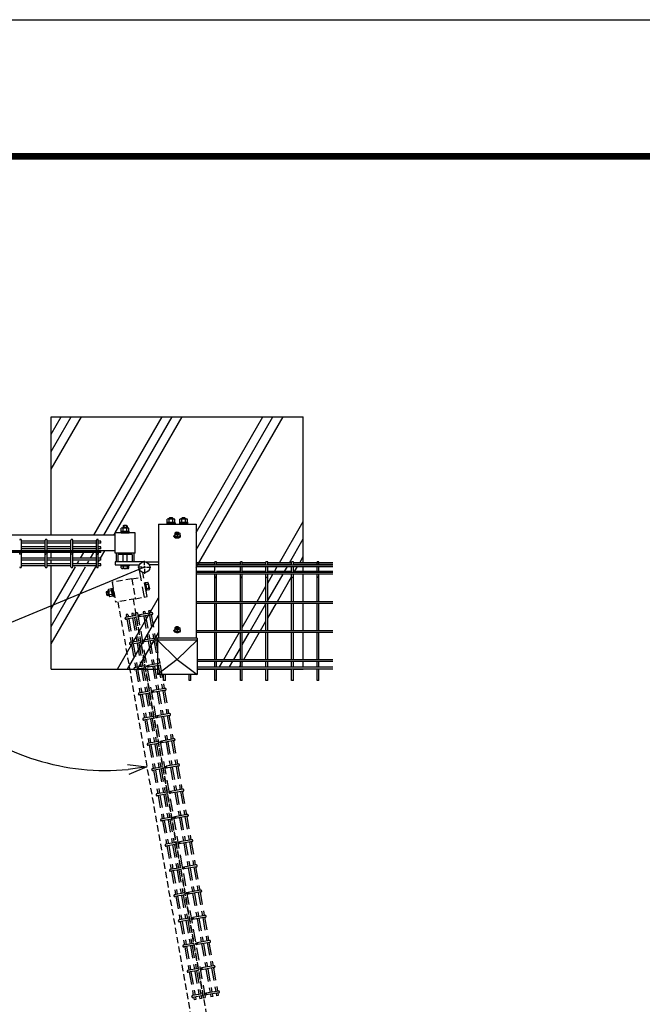
# Model space of a CAD drawing. Extents: x -26827 to -14227, y -106440 to -97530.
# Drawn here: x -18174 to -16939, y -99482 to -97530 of the extents above; entities that cross this region are included whole.
import ezdxf

# ---------------------------------------------------------------- set-up
doc = ezdxf.new("R2010")
doc.units = 0
doc.header["$LTSCALE"] = 50
doc.header["$PDMODE"] = 35
doc.linetypes.add('DASHED', pattern=[0.75, 0.5, -0.25])
doc.layers.get('0').update_dxf_attribs({"linetype": 'CONTINUOUS'})
doc.layers.get('DEFPOINTS').update_dxf_attribs({"linetype": 'CONTINUOUS'})
for name, color, linetype in [('EXTCNT-L', 7, 'CONTINUOUS'), ('LAYER03', 7, 'CONTINUOUS'), ('LAYER04', 7, 'CONTINUOUS'), ('LAYER05', 3, 'CONTINUOUS'), ('WAKU', 7, 'CONTINUOUS'), ('丁番', 3, 'CONTINUOUS'), ('六角ボルト', 2, 'CONTINUOUS')]:
    doc.layers.add(name, color=color, linetype=linetype)
doc.styles.add('Romans', font='romans.shx', dxfattribs={"width": 0.85, "bigfont": 'extfont.shx'})
doc.dimstyles.new('ISO15', dxfattribs={"dimscale": 15, "dimtxt": 3, "dimasz": 2.5, "dimexe": 1, "dimexo": 1.5, "dimgap": 1, "dimtad": 1, "dimdec": 1, "dimdsep": 46, "dimtxsty": 'Romans', "dimblk": 'OPEN30', "dimcen": 0, "dimclrd": 2, "dimclre": 1, "dimclrt": 3, "dimadec": 0, "dimazin": 2, "dimtfac": 1, "dimtdec": 1, "dimtix": 1, "dimtmove": 2, "dimatfit": 3, "dimldrblk": 'OPEN30', "dimfxl": 1, "dimarcsym": 0})

# ---------------------------------------------------------------- blocks, each defined once
blk = doc.blocks.new('_Open30')
at = {"color": 0, "linetype": 'ByBlock', "lineweight": -2}
for p, q in [((-1, 0.268), (0, 0)), ((0, 0), (-1, -0.268)), ((0, 0), (-1, 0))]:
    blk.add_line(p, q, dxfattribs=at)
blk = doc.blocks.new('*D103')
at = {"color": 2, "lineweight": -2, "ltscale": 0.5, "transparency": 16777216}
blk.add_arc((-18002.9, -98551.6), 466.7, 184.6051, 275.3949, dxfattribs=at)
at = {"layer": 'DEFPOINTS', "color": 0, "ltscale": 0.5, "transparency": 16777216}
for p in [(-18816.6, -98551.6), (-17985.1, -98551.6), (-17979.6, -98683.8), (-18392.8, -98808.1), (-17835.2, -99502.7)]:
    blk.add_point(p, dxfattribs=at)
at = {"color": 2, "lineweight": -2, "ltscale": 0.5, "transparency": 16777216, "xscale": 37.5, "yscale": 37.5, "zscale": 37.5}
for p, rotation in [((-18469.6, -98551.6), 92.30254540235754), ((-17921.9, -99011.2), 7.697454597643593)]:
    blk.add_blockref('_Open30', p, dxfattribs=dict(at, rotation=rotation))
at = {"color": 3, "ltscale": 0.5, "transparency": 16777216, "insert": (-18278.8, -98880.4), "char_height": 45, "attachment_point": 5, "rotation": 320, "style": 'Romans'}
blk.add_mtext('100°', dxfattribs=at)

msp = doc.modelspace()

# ---------------------------------------------------------------- linework, layer by layer
at = {"ltscale": 0.5}
for p, q in [((-18111.57, -98551.64), (-18111.57, -98317.14)), ((-18111.57, -98317.14), (-17611.57, -98317.14)), ((-18111.57, -98420.72), (-18051.77, -98317.14)), ((-18111.57, -98386.07), (-18071.77, -98317.14)), ((-18111.57, -98351.43), (-18091.77, -98317.14)), ((-18027.16, -98551.64), (-17891.77, -98317.14)), ((-18007.16, -98551.64), (-17871.77, -98317.14)), ((-17984.56, -98547.14), (-17851.77, -98317.14)), ((-17824.07, -98615.57), (-17651.77, -98317.14)), ((-17824.07, -98580.93), (-17671.77, -98317.14)), ((-17824.07, -98546.29), (-17691.77, -98317.14)), ((-17611.57, -98606.34), (-17611.57, -98317.14)), ((-17899.07, -98529.64), (-17824.07, -98529.64)), ((-17658.74, -98606.34), (-17611.57, -98524.64)), ((-17985.07, -98551.64), (-18816.57, -98551.64)), ((-17987.16, -98551.64), (-17985.07, -98548.02)), ((-17985.07, -98587.14), (-17985.07, -98547.14)), ((-17945.07, -98547.14), (-17985.07, -98547.14)), ((-17945.07, -98587.14), (-17945.07, -98547.14)), ((-17868.07, -98554.01), (-17868.07, -98553.31)), ((-17864.17, -98546.73), (-17866.54, -98547.66)), ((-17866.54, -98547.66), (-17866.54, -98553.65)), ((-17861.57, -98552), (-17866.54, -98550.06)), ((-17861.57, -98555.59), (-17866.54, -98553.65)), ((-17864.17, -98548.81), (-17864.17, -98546.39)), ((-17861.57, -98552), (-17856.6, -98550.06)), ((-17861.57, -98552), (-17861.57, -98555.59)), ((-17861.57, -98555.59), (-17856.6, -98553.65)), ((-17858.97, -98548.81), (-17858.97, -98546.39)), ((-17858.97, -98546.73), (-17856.6, -98547.66)), ((-17856.6, -98547.66), (-17856.6, -98553.65)), ((-17855.07, -98554.01), (-17855.07, -98553.31)), ((-17855.07, -98554.01), (-17855.07, -98553.31)), ((-17638.74, -98606.34), (-17611.57, -98559.28)), ((-17985.07, -98582.64), (-18816.57, -98582.64)), ((-17985.07, -98582.64), (-18816.57, -98582.64)), ((-18111.57, -98597.54), (-18111.57, -98586.24)), ((-18053.66, -98597.54), (-18047.13, -98586.24)), ((-18033.66, -98597.54), (-18027.13, -98586.24)), ((-18013.66, -98597.54), (-18005.05, -98582.64)), ((-17945.07, -98587.14), (-17985.07, -98587.14)), ((-17618.74, -98606.34), (-17611.57, -98593.92)), ((-17926.87, -98615.44), (-18780.18, -98968.22)), ((-18111.57, -98608.84), (-18111.57, -98601.14)), ((-18111.57, -98817.14), (-18111.57, -98612.44)), ((-18111.57, -98767.13), (-18023.36, -98614.34)), ((-18111.57, -98732.48), (-18043.36, -98614.34)), ((-18111.57, -98697.84), (-18063.36, -98614.34)), ((-18060.18, -98608.84), (-18056.83, -98603.04)), ((-18040.18, -98608.84), (-18036.83, -98603.04)), ((-18018.25, -98605.5), (-18015.73, -98601.14)), ((-17899.07, -98604.64), (-17899.07, -98755.97)), ((-17824.07, -98604.64), (-17824.07, -98755.97)), ((-17668.76, -98623.69), (-17663.17, -98614.02)), ((-17661.1, -98610.42), (-17660.81, -98609.94)), ((-17648.76, -98623.69), (-17643.17, -98614.02)), ((-17641.1, -98610.42), (-17640.81, -98609.94)), ((-17628.76, -98623.69), (-17623.17, -98614.02)), ((-17621.1, -98610.42), (-17620.81, -98609.94)), ((-17611.57, -98610.42), (-17611.57, -98609.94)), ((-17611.57, -98623.69), (-17611.57, -98614.02)), ((-17682.08, -98681.4), (-17651.83, -98629.02)), ((-17682.08, -98646.76), (-17671.83, -98629.02)), ((-17662.95, -98682.92), (-17634.91, -98634.34)), ((-17611.57, -98682.92), (-17611.57, -98629.02)), ((-17702.95, -98682.92), (-17685.68, -98653)), ((-17980.44, -98817.14), (-17899.07, -98676.19)), ((-17732.84, -98734.7), (-17705.03, -98686.52)), ((-17716.15, -98740.42), (-17685.68, -98687.64)), ((-17682.08, -98716.04), (-17665.03, -98686.52)), ((-17611.57, -98740.42), (-17611.57, -98686.52)), ((-17960.44, -98817.14), (-17899.07, -98710.83)), ((-17864.17, -98734.21), (-17866.54, -98735.14)), ((-17866.54, -98735.14), (-17866.54, -98741.12)), ((-17864.17, -98736.29), (-17864.17, -98733.87)), ((-17858.97, -98736.29), (-17858.97, -98733.87)), ((-17858.97, -98734.21), (-17856.6, -98735.14)), ((-17856.6, -98735.14), (-17856.6, -98741.12)), ((-17696.15, -98740.42), (-17685.68, -98722.28)), ((-17940.44, -98817.14), (-17899.07, -98745.48)), ((-17868.07, -98741.48), (-17868.07, -98740.79)), ((-17861.57, -98739.48), (-17866.54, -98737.54)), ((-17861.57, -98743.07), (-17866.54, -98741.12)), ((-17861.57, -98739.48), (-17856.6, -98737.54)), ((-17861.57, -98739.48), (-17861.57, -98743.07)), ((-17861.57, -98743.07), (-17856.6, -98741.12)), ((-17855.07, -98741.48), (-17855.07, -98740.79)), ((-17855.07, -98741.48), (-17855.07, -98740.79)), ((-17769.35, -98797.92), (-17738.23, -98744.02)), ((-17732.84, -98769.34), (-17718.23, -98744.02)), ((-17729.35, -98797.92), (-17698.23, -98744.02)), ((-17611.57, -98797.92), (-17611.57, -98744.02)), ((-17822.27, -98755.97), (-17900.87, -98755.97)), ((-17900.87, -98755.97), (-17900.87, -98827.95)), ((-17822.27, -98759.97), (-17900.87, -98759.97)), ((-17861.57, -98798.21), (-17900.87, -98759.97)), ((-17861.57, -98798.21), (-17822.27, -98759.97)), ((-17822.27, -98755.97), (-17822.27, -98827.95)), ((-17749.35, -98797.92), (-17736.44, -98775.57)), ((-17861.57, -98798.21), (-17900.87, -98827.95)), ((-17861.57, -98798.21), (-17822.27, -98827.95)), ((-17778.01, -98812.92), (-17771.43, -98801.52)), ((-17758.01, -98812.92), (-17751.43, -98801.52)), ((-17738.01, -98812.92), (-17736.44, -98810.21)), ((-17732.84, -98803.98), (-17731.43, -98801.52)), ((-17611.57, -98812.92), (-17611.57, -98801.52)), ((-18111.57, -98817.14), (-17900.87, -98817.14)), ((-17822.27, -98827.95), (-17900.87, -98827.95)), ((-17822.27, -98817.14), (-17787.21, -98817.14)), ((-17783.61, -98817.14), (-17736.44, -98817.14)), ((-17780.44, -98817.14), (-17780.09, -98816.52)), ((-17760.44, -98817.14), (-17760.09, -98816.52)), ((-17740.44, -98817.14), (-17740.09, -98816.52)), ((-17732.84, -98817.14), (-17685.68, -98817.14)), ((-17682.08, -98817.14), (-17634.91, -98817.14)), ((-17631.31, -98817.14), (-17611.57, -98817.14)), ((-17611.57, -98817.14), (-17611.57, -98816.52))]:
    msp.add_line(p, q, dxfattribs=at)
for p, q in [((-17881.57, -98526.04), (-17881.57, -98520.24)), ((-17879.85, -98519.54), (-17868.3, -98519.54)), ((-17877.82, -98526.04), (-17877.82, -98520.24)), ((-17870.32, -98526.04), (-17870.32, -98520.24)), ((-17866.57, -98526.04), (-17866.57, -98520.24)), ((-17856.57, -98526.04), (-17856.57, -98520.24)), ((-17854.85, -98519.54), (-17843.3, -98519.54)), ((-17852.82, -98526.04), (-17852.82, -98520.24)), ((-17845.32, -98526.04), (-17845.32, -98520.24)), ((-17841.57, -98526.04), (-17841.57, -98520.24)), ((-17972.57, -98543.54), (-17972.57, -98537.74)), ((-17970.85, -98537.04), (-17959.3, -98537.04)), ((-17968.82, -98543.54), (-17968.82, -98537.74)), ((-17961.32, -98543.54), (-17961.32, -98537.74)), ((-17957.57, -98543.54), (-17957.57, -98537.74)), ((-17882.07, -98528.04), (-17866.07, -98528.04)), ((-17882.07, -98528.04), (-17882.07, -98529.64)), ((-17882.07, -98529.64), (-17866.07, -98529.64)), ((-17881.77, -98526.04), (-17866.37, -98526.04)), ((-17881.77, -98528.04), (-17881.77, -98526.04)), ((-17866.37, -98528.04), (-17881.77, -98528.04)), ((-17881.57, -98526.04), (-17866.57, -98526.04)), ((-17866.37, -98526.04), (-17866.37, -98528.04)), ((-17866.07, -98528.04), (-17866.07, -98529.64)), ((-17857.07, -98528.04), (-17841.07, -98528.04)), ((-17857.07, -98528.04), (-17857.07, -98529.64)), ((-17857.07, -98529.64), (-17841.07, -98529.64)), ((-17856.77, -98526.04), (-17841.37, -98526.04)), ((-17856.77, -98528.04), (-17856.77, -98526.04)), ((-17841.37, -98528.04), (-17856.77, -98528.04)), ((-17856.57, -98526.04), (-17841.57, -98526.04)), ((-17841.37, -98526.04), (-17841.37, -98528.04)), ((-17841.07, -98528.04), (-17841.07, -98529.64)), ((-17973.07, -98545.54), (-17957.07, -98545.54)), ((-17973.07, -98545.54), (-17973.07, -98547.14)), ((-17973.07, -98547.14), (-17957.07, -98547.14)), ((-17972.77, -98543.54), (-17957.37, -98543.54)), ((-17972.77, -98545.54), (-17972.77, -98543.54)), ((-17957.37, -98545.54), (-17972.77, -98545.54)), ((-17972.57, -98543.54), (-17957.57, -98543.54)), ((-17957.37, -98543.54), (-17957.37, -98545.54)), ((-17957.07, -98545.54), (-17957.07, -98547.14)), ((-17973.07, -98610.64), (-17973.07, -98612.24)), ((-17973.07, -98610.64), (-17957.07, -98610.64)), ((-17973.07, -98612.24), (-17957.07, -98612.24)), ((-17957.07, -98610.64), (-17957.07, -98612.24))]:
    msp.add_line(p, q)
at = {"color": 3, "ltscale": 0.5}
msp.add_line((-18788.59, -98582.64), (-18013.05, -98582.64), dxfattribs=at)
at = {"color": 6, "ltscale": 0.5}
for p, q in [((-17982.57, -98587.14), (-17982.57, -98604.64)), ((-17979.37, -98590.34), (-17979.37, -98604.64)), ((-17950.77, -98590.34), (-17950.77, -98604.64)), ((-17947.57, -98587.14), (-17947.57, -98604.64))]:
    msp.add_line(p, q, dxfattribs=at)
at = {"color": 2, "ltscale": 0.5}
for p, q in [((-17969.07, -98604.64), (-17969.07, -98590.34)), ((-17961.07, -98604.64), (-17961.07, -98590.34))]:
    msp.add_line(p, q, dxfattribs=at)
at = {"color": 6, "linetype": 'DASHED', "ltscale": 0.5}
for p, q in [((-17951.58, -98638.28), (-17934.34, -98635.24)), ((-17944.63, -98677.67), (-17927.4, -98674.63))]:
    msp.add_line(p, q, dxfattribs=at)
at = {"linetype": 'DASHED', "ltscale": 0.5}
for p, q in [((-17951.58, -98638.28), (-17990.97, -98645.22)), ((-17990.97, -98645.22), (-17984.02, -98684.61)), ((-17951.58, -98638.28), (-17944.63, -98677.67)), ((-17944.63, -98677.67), (-17984.02, -98684.61)), ((-17979.59, -98683.83), (-17835.2, -99502.71)), ((-17949.06, -98678.45), (-17804.67, -99497.32)), ((-17949.06, -98678.45), (-17804.67, -99497.32))]:
    msp.add_line(p, q, dxfattribs=at)
at = {"linetype": 'DASHED'}
for p, q in [((-17990.46, -98657.32), (-17988.89, -98657.04)), ((-17987.68, -98673.07), (-17990.46, -98657.32)), ((-17986.11, -98672.8), (-17988.89, -98657.04)), ((-17926.35, -98646.01), (-17924.77, -98645.73)), ((-17923.57, -98661.77), (-17926.35, -98646.01)), ((-17922, -98661.49), (-17924.77, -98645.73)), ((-17996.44, -98672.36), (-17998.44, -98660.99)), ((-17992.34, -98658.16), (-17998.06, -98659.16)), ((-17991.69, -98661.85), (-17997.4, -98662.86)), ((-17990.39, -98669.24), (-17996.1, -98670.24)), ((-17989.74, -98672.93), (-17995.45, -98673.94)), ((-17992.38, -98657.96), (-17990.41, -98657.61)), ((-17989.7, -98673.13), (-17992.38, -98657.96)), ((-17989.74, -98672.93), (-17992.34, -98658.16)), ((-17990.41, -98657.61), (-17987.74, -98672.78)), ((-17987.74, -98672.78), (-17989.7, -98673.13)), ((-17987.68, -98673.07), (-17986.11, -98672.8)), ((-17923.57, -98661.77), (-17922, -98661.49))]:
    msp.add_line(p, q, dxfattribs=at)
at = {"color": 3, "linetype": 'DASHED', "ltscale": 0.5}
msp.add_line((-17809.53, -99469.76), (-17944.2, -98706.01), dxfattribs=at)
at = {"linetype": 'Continuous'}
for points in [[(-26403.64, -97794.71), (-14650.92, -97794.71), (-14650.92, -106174.35), (-26403.64, -106174.35)], [(-26400.98, -97797.36), (-14653.57, -97797.36), (-14653.57, -106171.7), (-26400.98, -106171.7)], [(-26398.33, -97800.01), (-14656.23, -97800.01), (-14656.23, -106169.04), (-26398.33, -106169.04)], [(-26395.68, -97802.66), (-14658.88, -97802.66), (-14658.88, -106166.39), (-26395.68, -106166.39)], [(-26393.03, -97805.31), (-14661.53, -97805.31), (-14661.53, -106163.74), (-26393.03, -106163.74)]]:
    msp.add_lwpolyline(points, close=True, dxfattribs=at)
at = {"color": 3, "ltscale": 0.5}
for centre in [(-18172.36, -98588.04), (-18121.59, -98588.04), (-18070.82, -98588.04), (-18020.05, -98588.04)]:
    msp.add_circle(centre, 1.8, dxfattribs=at)
at = {"color": 3, "linetype": 'DASHED', "ltscale": 0.5}
for centre in [(-17937.67, -98711.96), (-17928.85, -98761.96), (-17920.04, -98811.96), (-17911.22, -98861.96), (-17902.41, -98911.96), (-17893.59, -98961.95), (-17884.77, -99011.95), (-17875.96, -99061.95), (-17867.14, -99111.95), (-17858.33, -99161.95), (-17849.51, -99211.94), (-17840.69, -99261.94), (-17831.88, -99311.94), (-17823.06, -99361.94), (-17814.25, -99411.93), (-17805.43, -99461.93)]:
    msp.add_circle(centre, 1.8, dxfattribs=at)
for centre, radius, start, end in [((-17879.69, -98522.38), 2.85, 48.83491, 131.16509), ((-17874.07, -98529.93), 10.39, 68.85295, 111.14705), ((-17868.44, -98522.38), 2.85, 48.86505, 131.13495), ((-17854.69, -98522.38), 2.85, 48.83491, 131.16509), ((-17849.07, -98529.93), 10.39, 68.85295, 111.14705), ((-17843.44, -98522.38), 2.85, 48.86505, 131.13495), ((-17970.69, -98539.88), 2.85, 48.83491, 131.16509), ((-17965.07, -98547.43), 10.39, 68.85295, 111.14705), ((-17959.44, -98539.88), 2.85, 48.86505, 131.13495)]:
    msp.add_arc(centre, radius, start, end)
at = {"linetype": 'DASHED'}
for centre, radius, start, end in [((-17995.62, -98660.64), 2.85, 148.86505, 231.13495), ((-17987.21, -98664.87), 10.39, 168.85295, 211.14705), ((-17993.67, -98671.72), 2.85, 148.83491, 231.16509)]:
    msp.add_arc(centre, radius, start, end, dxfattribs=at)
at = {"ltscale": 0.5}
for centre, major_axis, start_param, end_param in [((-17861.57, -98553.31), (-6.5, 0), 5.5826537, 10.1253096), ((-17861.57, -98554.01), (-6.5, 0), 6.2831853, 9.424778), ((-17861.57, -98546.96), (-2.6, 0), 0, 3.1415927), ((-17861.57, -98547.53), (-2.6, 0), 0, 3.1415927), ((-17861.57, -98548.09), (-2.6, 0), 0, 3.1415927), ((-17861.57, -98548.81), (-2.6, 0), 0, 3.1415927), ((-17861.57, -98734.44), (-2.6, 0), 0, 3.1415927), ((-17861.57, -98735), (-2.6, 0), 0, 3.1415927), ((-17861.57, -98735.57), (-2.6, 0), 0, 3.1415927), ((-17861.57, -98740.79), (-6.5, 0), 5.5826537, 10.1253096), ((-17861.57, -98741.48), (-6.5, 0), 6.2831853, 9.424778), ((-17861.57, -98736.29), (-2.6, 0), 0, 3.1415927)]:
    msp.add_ellipse(centre, major_axis=major_axis, ratio=0.5, start_param=start_param, end_param=end_param, dxfattribs=at)
for centre in [(-17861.57, -98546.39), (-17861.57, -98733.87)]:
    msp.add_ellipse(centre, major_axis=(-2.6, 0), ratio=0.5, dxfattribs=at)
at = {"layer": 'EXTCNT-L', "lineweight": -2, "ltscale": 0.5}
for p, q in [((-17899.07, -98529.64), (-17899.07, -98604.64)), ((-17824.07, -98529.64), (-17824.07, -98604.64))]:
    msp.add_line(p, q, dxfattribs=at)
at = {"layer": 'LAYER03', "linetype": 'Continuous'}
msp.add_lwpolyline([(-17736.45, -98682.92), (-17736.45, -98631.94)], dxfattribs=at)
at = {"layer": 'LAYER04', "color": 3, "linetype": 'Continuous'}
for p, q in [((-17783.61, -98604.64), (-17787.21, -98604.64)), ((-17732.84, -98604.64), (-17736.44, -98604.64)), ((-17682.08, -98604.64), (-17685.68, -98604.64)), ((-17631.31, -98604.64), (-17634.91, -98604.64)), ((-17580.54, -98604.64), (-17584.14, -98604.64)), ((-17885.15, -98839.56), (-17888.75, -98839.56)), ((-17834.38, -98839.56), (-17837.98, -98839.56)), ((-17783.61, -98839.56), (-17787.21, -98839.56)), ((-17732.84, -98839.56), (-17736.44, -98839.56)), ((-17682.08, -98839.56), (-17685.68, -98839.56)), ((-17631.31, -98839.56), (-17634.91, -98839.56)), ((-17580.54, -98839.56), (-17584.14, -98839.56))]:
    msp.add_line(p, q, dxfattribs=at)
at = {"layer": 'LAYER05', "color": 3}
for p, q in [((-18170.56, -98582.64), (-18170.56, -98561.84)), ((-18123.39, -98563.64), (-18170.56, -98563.64)), ((-18123.39, -98567.24), (-18170.56, -98567.24)), ((-18123.39, -98574.94), (-18170.56, -98574.94)), ((-18123.39, -98578.54), (-18170.56, -98578.54)), ((-18123.39, -98582.64), (-18123.39, -98561.84)), ((-18119.79, -98582.64), (-18119.79, -98561.84)), ((-18072.62, -98563.64), (-18119.79, -98563.64)), ((-18072.62, -98567.24), (-18119.79, -98567.24)), ((-18072.62, -98574.94), (-18119.79, -98574.94)), ((-18072.62, -98578.54), (-18119.79, -98578.54)), ((-18072.62, -98582.64), (-18072.62, -98561.84)), ((-18069.02, -98582.64), (-18069.02, -98561.84)), ((-18021.85, -98563.64), (-18069.02, -98563.64)), ((-18021.85, -98567.24), (-18069.02, -98567.24)), ((-18021.85, -98574.94), (-18069.02, -98574.94)), ((-18021.85, -98578.54), (-18069.02, -98578.54)), ((-18021.85, -98582.64), (-18021.85, -98561.84)), ((-18018.25, -98582.64), (-18018.25, -98561.84)), ((-18013.05, -98563.64), (-18018.25, -98563.64)), ((-18013.05, -98567.24), (-18018.25, -98567.24)), ((-18013.05, -98574.94), (-18018.25, -98574.94)), ((-18013.05, -98578.54), (-18018.25, -98578.54)), ((-18013.05, -98567.24), (-18013.05, -98563.64)), ((-18013.05, -98578.54), (-18013.05, -98574.94)), ((-18013.05, -98586.24), (-18788.59, -98586.24)), ((-18170.56, -98614.24), (-18170.56, -98586.24)), ((-18123.39, -98597.54), (-18170.56, -98597.54)), ((-18123.39, -98614.24), (-18123.39, -98586.24)), ((-18119.79, -98614.24), (-18119.79, -98586.24)), ((-18072.62, -98597.54), (-18119.79, -98597.54)), ((-18072.62, -98614.24), (-18072.62, -98586.24)), ((-18069.02, -98614.24), (-18069.02, -98586.24)), ((-18021.85, -98597.54), (-18069.02, -98597.54)), ((-18021.85, -98614.24), (-18021.85, -98586.24)), ((-18018.25, -98614.24), (-18018.25, -98586.24)), ((-18013.05, -98597.54), (-18018.25, -98597.54)), ((-18013.05, -98586.24), (-18013.05, -98582.64)), ((-18013.05, -98601.14), (-18013.05, -98597.54)), ((-18123.39, -98601.14), (-18170.56, -98601.14)), ((-18123.39, -98608.84), (-18170.56, -98608.84)), ((-18123.39, -98612.44), (-18170.56, -98612.44)), ((-18072.62, -98601.14), (-18119.79, -98601.14)), ((-18072.62, -98608.84), (-18119.79, -98608.84)), ((-18072.62, -98612.44), (-18119.79, -98612.44)), ((-18021.85, -98601.14), (-18069.02, -98601.14)), ((-18021.85, -98608.84), (-18069.02, -98608.84)), ((-18021.85, -98612.44), (-18069.02, -98612.44)), ((-18013.05, -98601.14), (-18018.25, -98601.14)), ((-18013.05, -98608.84), (-18018.25, -98608.84)), ((-18013.05, -98612.44), (-18018.25, -98612.44)), ((-18013.05, -98612.44), (-18013.05, -98608.84))]:
    msp.add_line(p, q, dxfattribs=at)
at = {"layer": 'LAYER05'}
for p, q in [((-17787.21, -98606.34), (-17824.07, -98606.34)), ((-17787.21, -98609.94), (-17824.07, -98609.94)), ((-17824.07, -98610.42), (-17552.88, -98610.42)), ((-17824.07, -98614.02), (-17552.88, -98614.02)), ((-17787.21, -98610.42), (-17787.21, -98604.64)), ((-17787.21, -98625.42), (-17787.21, -98614.02)), ((-17783.61, -98610.42), (-17783.61, -98604.64)), ((-17736.44, -98606.34), (-17783.61, -98606.34)), ((-17736.44, -98609.94), (-17783.61, -98609.94)), ((-17736.44, -98610.42), (-17736.44, -98604.64)), ((-17736.44, -98625.42), (-17736.44, -98614.02)), ((-17732.84, -98610.42), (-17732.84, -98604.64)), ((-17685.68, -98606.34), (-17732.84, -98606.34)), ((-17685.68, -98609.94), (-17732.84, -98609.94)), ((-17732.84, -98625.42), (-17732.84, -98614.02)), ((-17685.68, -98610.42), (-17685.68, -98604.64)), ((-17685.68, -98625.42), (-17685.68, -98614.02)), ((-17682.08, -98610.42), (-17682.08, -98604.64)), ((-17634.91, -98606.34), (-17682.08, -98606.34)), ((-17634.91, -98609.94), (-17682.08, -98609.94)), ((-17682.08, -98625.42), (-17682.08, -98614.02)), ((-17634.91, -98610.42), (-17634.91, -98604.64)), ((-17634.91, -98625.42), (-17634.91, -98614.02)), ((-17631.31, -98610.42), (-17631.31, -98604.64)), ((-17552.88, -98606.34), (-17631.31, -98606.34)), ((-17552.88, -98609.94), (-17631.31, -98609.94)), ((-17631.31, -98625.42), (-17631.31, -98614.02)), ((-17584.14, -98610.42), (-17584.14, -98604.64)), ((-17584.14, -98625.42), (-17584.14, -98614.02)), ((-17580.54, -98610.42), (-17580.54, -98604.64)), ((-17580.54, -98625.42), (-17580.54, -98614.02)), ((-17787.21, -98623.69), (-17824.07, -98623.69)), ((-17552.88, -98625.42), (-17824.07, -98625.42)), ((-17552.88, -98629.02), (-17824.07, -98629.02)), ((-17787.21, -98682.92), (-17787.21, -98629.02)), ((-17736.44, -98623.69), (-17783.61, -98623.69)), ((-17783.61, -98682.92), (-17783.61, -98629.02)), ((-17736.44, -98682.92), (-17736.44, -98629.02)), ((-17685.68, -98623.69), (-17732.84, -98623.69)), ((-17732.84, -98682.92), (-17732.84, -98629.02)), ((-17685.68, -98682.92), (-17685.68, -98629.02)), ((-17634.91, -98623.69), (-17682.08, -98623.69)), ((-17682.08, -98682.92), (-17682.08, -98629.02)), ((-17634.91, -98682.92), (-17634.91, -98629.02)), ((-17552.88, -98623.69), (-17631.31, -98623.69)), ((-17631.31, -98682.92), (-17631.31, -98629.02)), ((-17584.14, -98682.92), (-17584.14, -98629.02)), ((-17580.54, -98682.92), (-17580.54, -98629.02)), ((-17824.07, -98682.92), (-17552.88, -98682.92)), ((-17824.07, -98686.52), (-17552.88, -98686.52)), ((-17787.21, -98740.42), (-17787.21, -98686.52)), ((-17783.61, -98740.42), (-17783.61, -98686.52)), ((-17736.44, -98740.42), (-17736.44, -98686.52)), ((-17732.84, -98740.42), (-17732.84, -98686.52)), ((-17685.68, -98740.42), (-17685.68, -98686.52)), ((-17682.08, -98740.42), (-17682.08, -98686.52)), ((-17634.91, -98740.42), (-17634.91, -98686.52)), ((-17631.31, -98740.42), (-17631.31, -98686.52)), ((-17584.14, -98740.42), (-17584.14, -98686.52)), ((-17580.54, -98740.42), (-17580.54, -98686.52)), ((-17824.07, -98740.42), (-17552.88, -98740.42)), ((-17824.07, -98744.02), (-17552.88, -98744.02)), ((-17787.21, -98797.92), (-17787.21, -98744.02)), ((-17783.61, -98797.92), (-17783.61, -98744.02)), ((-17736.44, -98797.92), (-17736.44, -98744.02)), ((-17732.84, -98797.92), (-17732.84, -98744.02)), ((-17685.68, -98797.92), (-17685.68, -98744.02)), ((-17682.08, -98797.92), (-17682.08, -98744.02)), ((-17634.91, -98797.92), (-17634.91, -98744.02)), ((-17631.31, -98797.92), (-17631.31, -98744.02)), ((-17584.14, -98797.92), (-17584.14, -98744.02)), ((-17580.54, -98797.92), (-17580.54, -98744.02)), ((-17822.27, -98797.92), (-17552.88, -98797.92)), ((-17822.27, -98801.52), (-17552.88, -98801.52)), ((-17822.27, -98812.92), (-17552.88, -98812.92)), ((-17787.21, -98812.92), (-17787.21, -98801.52)), ((-17783.61, -98812.92), (-17783.61, -98801.52)), ((-17736.44, -98812.92), (-17736.44, -98801.52)), ((-17732.84, -98812.92), (-17732.84, -98801.52)), ((-17685.68, -98812.92), (-17685.68, -98801.52)), ((-17682.08, -98812.92), (-17682.08, -98801.52)), ((-17634.91, -98812.92), (-17634.91, -98801.52)), ((-17631.31, -98812.92), (-17631.31, -98801.52)), ((-17584.14, -98812.92), (-17584.14, -98801.52)), ((-17580.54, -98812.92), (-17580.54, -98801.52)), ((-17888.75, -98839.56), (-17888.75, -98827.95)), ((-17885.15, -98839.56), (-17885.15, -98827.95)), ((-17837.98, -98839.56), (-17837.98, -98827.95)), ((-17834.38, -98839.56), (-17834.38, -98827.95)), ((-17822.27, -98816.52), (-17552.88, -98816.52)), ((-17787.21, -98839.56), (-17787.21, -98816.52)), ((-17783.61, -98839.56), (-17783.61, -98816.52)), ((-17736.44, -98839.56), (-17736.44, -98816.52)), ((-17732.84, -98839.56), (-17732.84, -98816.52)), ((-17685.68, -98839.56), (-17685.68, -98816.52)), ((-17682.08, -98839.56), (-17682.08, -98816.52)), ((-17634.91, -98839.56), (-17634.91, -98816.52)), ((-17631.31, -98839.56), (-17631.31, -98816.52)), ((-17584.14, -98839.56), (-17584.14, -98816.52)), ((-17580.54, -98839.56), (-17580.54, -98816.52))]:
    msp.add_line(p, q, dxfattribs=at)
at = {"layer": 'LAYER05', "color": 3, "linetype": 'DASHED'}
for p, q in [((-17943.3, -98711.13), (-17963.78, -98714.74)), ((-17942.68, -98714.67), (-17963.16, -98718.29)), ((-17959.37, -98708.68), (-17962.91, -98709.31)), ((-17962.91, -98709.31), (-17962.01, -98714.43)), ((-17959.37, -98708.68), (-17958.47, -98713.8)), ((-17948.24, -98706.72), (-17951.79, -98707.35)), ((-17951.79, -98707.35), (-17950.88, -98712.47)), ((-17950.26, -98716.01), (-17942.07, -98762.46)), ((-17948.24, -98706.72), (-17947.34, -98711.84)), ((-17946.71, -98715.39), (-17938.52, -98761.84)), ((-17940.66, -98705.38), (-17944.2, -98706.01)), ((-17940.66, -98705.38), (-17805.99, -99469.14)), ((-17912.18, -98705.64), (-17939.76, -98710.5)), ((-17911.56, -98709.19), (-17939.13, -98714.05)), ((-17925.98, -98702.8), (-17929.53, -98703.42)), ((-17929.53, -98703.42), (-17928.63, -98708.54)), ((-17928, -98712.09), (-17919.81, -98758.54)), ((-17925.98, -98702.8), (-17925.08, -98707.92)), ((-17924.46, -98711.46), (-17916.27, -98757.91)), ((-17914.86, -98700.83), (-17918.4, -98701.46)), ((-17918.4, -98701.46), (-17917.5, -98706.58)), ((-17916.87, -98710.12), (-17908.68, -98756.58)), ((-17914.86, -98700.83), (-17913.95, -98705.95)), ((-17913.33, -98709.5), (-17905.14, -98755.95)), ((-17961.39, -98717.97), (-17953.2, -98764.43)), ((-17957.84, -98717.35), (-17949.65, -98763.8)), ((-17934.48, -98761.13), (-17954.97, -98764.74)), ((-17933.86, -98764.67), (-17954.34, -98768.28)), ((-17952.57, -98767.97), (-17944.38, -98814.42)), ((-17949.03, -98767.35), (-17940.83, -98813.8)), ((-17941.44, -98766.01), (-17933.25, -98812.46)), ((-17937.9, -98765.38), (-17929.71, -98811.84)), ((-17903.36, -98755.64), (-17930.94, -98760.5)), ((-17902.74, -98759.18), (-17930.31, -98764.05)), ((-17919.19, -98762.08), (-17910.99, -98808.54)), ((-17915.64, -98761.46), (-17907.45, -98807.91)), ((-17908.06, -98760.12), (-17899.87, -98806.58)), ((-17904.51, -98759.5), (-17896.32, -98805.95)), ((-17925.67, -98811.12), (-17946.15, -98814.74)), ((-17894.55, -98805.64), (-17922.12, -98810.5)), ((-17893.92, -98809.18), (-17921.5, -98814.04)), ((-17910.37, -98812.08), (-17902.18, -98858.54)), ((-17906.82, -98811.46), (-17898.63, -98857.91)), ((-17899.24, -98810.12), (-17891.05, -98856.57)), ((-17895.7, -98809.5), (-17887.51, -98855.95)), ((-17925.04, -98814.67), (-17945.53, -98818.28)), ((-17943.75, -98817.97), (-17935.56, -98864.42)), ((-17940.21, -98817.34), (-17932.02, -98863.8)), ((-17932.63, -98816.01), (-17924.44, -98862.46)), ((-17929.08, -98815.38), (-17920.89, -98861.83)), ((-17916.85, -98861.12), (-17937.34, -98864.73)), ((-17916.23, -98864.67), (-17936.71, -98868.28)), ((-17934.94, -98867.97), (-17926.75, -98914.42)), ((-17931.39, -98867.34), (-17923.2, -98913.79)), ((-17923.81, -98866.01), (-17915.62, -98912.46)), ((-17920.27, -98865.38), (-17912.07, -98911.83)), ((-17885.73, -98855.64), (-17913.31, -98860.5)), ((-17885.11, -98859.18), (-17912.68, -98864.04)), ((-17901.55, -98862.08), (-17893.36, -98908.53)), ((-17898.01, -98861.46), (-17889.82, -98907.91)), ((-17890.43, -98860.12), (-17882.23, -98906.57)), ((-17886.88, -98859.49), (-17878.69, -98905.95)), ((-17908.04, -98911.12), (-17928.52, -98914.73)), ((-17876.92, -98905.63), (-17904.49, -98910.5)), ((-17876.29, -98909.18), (-17903.87, -98914.04)), ((-17881.61, -98910.12), (-17873.42, -98956.57)), ((-17878.06, -98909.49), (-17869.87, -98955.94)), ((-17907.41, -98914.67), (-17927.9, -98918.28)), ((-17926.12, -98917.97), (-17917.93, -98964.42)), ((-17922.58, -98917.34), (-17914.39, -98963.79)), ((-17914.99, -98916), (-17906.8, -98962.46)), ((-17911.45, -98915.38), (-17903.26, -98961.83)), ((-17892.74, -98912.08), (-17884.55, -98958.53)), ((-17889.19, -98911.45), (-17881, -98957.91)), ((-17899.22, -98961.12), (-17919.7, -98964.73)), ((-17898.6, -98964.66), (-17919.08, -98968.28)), ((-17917.31, -98967.96), (-17909.12, -99014.42)), ((-17913.76, -98967.34), (-17905.57, -99013.79)), ((-17906.18, -98966), (-17897.99, -99012.45)), ((-17902.63, -98965.38), (-17894.44, -99011.83)), ((-17868.1, -98955.63), (-17895.68, -98960.49)), ((-17867.48, -98959.18), (-17895.05, -98964.04)), ((-17883.92, -98962.08), (-17875.73, -99008.53)), ((-17880.38, -98961.45), (-17872.19, -99007.9)), ((-17872.79, -98960.11), (-17864.6, -99006.57)), ((-17869.25, -98959.49), (-17861.06, -99005.94)), ((-17859.28, -99005.63), (-17886.86, -99010.49)), ((-17890.4, -99011.12), (-17910.89, -99014.73)), ((-17889.78, -99014.66), (-17910.26, -99018.27)), ((-17908.49, -99017.96), (-17900.3, -99064.41)), ((-17904.95, -99017.34), (-17896.75, -99063.79)), ((-17897.36, -99016), (-17889.17, -99062.45)), ((-17893.82, -99015.37), (-17885.63, -99061.83)), ((-17858.66, -99009.17), (-17886.23, -99014.04)), ((-17875.11, -99012.07), (-17866.91, -99058.53)), ((-17871.56, -99011.45), (-17863.37, -99057.9)), ((-17863.98, -99010.11), (-17855.79, -99056.56)), ((-17860.43, -99009.49), (-17852.24, -99055.94)), ((-17881.59, -99061.11), (-17902.07, -99064.73)), ((-17880.96, -99064.66), (-17901.45, -99068.27)), ((-17896.13, -99067.33), (-17887.94, -99113.79)), ((-17888.55, -99066), (-17880.36, -99112.45)), ((-17885, -99065.37), (-17876.81, -99111.82)), ((-17850.47, -99055.63), (-17878.04, -99060.49)), ((-17849.84, -99059.17), (-17877.42, -99064.03)), ((-17866.29, -99062.07), (-17858.1, -99108.53)), ((-17862.74, -99061.45), (-17854.55, -99107.9)), ((-17855.16, -99060.11), (-17846.97, -99106.56)), ((-17851.62, -99059.49), (-17843.43, -99105.94)), ((-17899.67, -99067.96), (-17891.48, -99114.41)), ((-17841.65, -99105.63), (-17869.23, -99110.49)), ((-17872.77, -99111.11), (-17893.26, -99114.72)), ((-17872.15, -99114.66), (-17892.63, -99118.27)), ((-17890.86, -99117.96), (-17882.67, -99164.41)), ((-17887.31, -99117.33), (-17879.12, -99163.78)), ((-17879.73, -99115.99), (-17871.54, -99162.45)), ((-17876.19, -99115.37), (-17867.99, -99161.82)), ((-17841.03, -99109.17), (-17868.6, -99114.03)), ((-17857.47, -99112.07), (-17849.28, -99158.52)), ((-17853.93, -99111.45), (-17845.74, -99157.9)), ((-17846.35, -99110.11), (-17838.15, -99156.56)), ((-17842.8, -99109.48), (-17834.61, -99155.94)), ((-17863.96, -99161.11), (-17884.44, -99164.72)), ((-17863.33, -99164.66), (-17883.82, -99168.27)), ((-17832.84, -99155.62), (-17860.41, -99160.49)), ((-17832.21, -99159.17), (-17859.79, -99164.03)), ((-17848.66, -99162.07), (-17840.47, -99208.52)), ((-17845.11, -99161.44), (-17836.92, -99207.9)), ((-17837.53, -99160.11), (-17829.34, -99206.56)), ((-17833.98, -99159.48), (-17825.79, -99205.93)), ((-17882.04, -99167.95), (-17873.85, -99214.41)), ((-17878.5, -99167.33), (-17870.31, -99213.78)), ((-17870.91, -99165.99), (-17862.72, -99212.45)), ((-17867.37, -99165.37), (-17859.18, -99211.82)), ((-17855.14, -99211.11), (-17875.62, -99214.72)), ((-17854.52, -99214.65), (-17875, -99218.27)), ((-17873.23, -99217.95), (-17865.04, -99264.41)), ((-17869.68, -99217.33), (-17861.49, -99263.78)), ((-17862.1, -99215.99), (-17853.91, -99262.44)), ((-17858.55, -99215.37), (-17850.36, -99261.82)), ((-17824.02, -99205.62), (-17851.6, -99210.48)), ((-17823.4, -99209.17), (-17850.97, -99214.03)), ((-17839.84, -99212.07), (-17831.65, -99258.52)), ((-17836.3, -99211.44), (-17828.11, -99257.89)), ((-17828.71, -99210.1), (-17820.52, -99256.56)), ((-17825.17, -99209.48), (-17816.98, -99255.93)), ((-17846.32, -99261.11), (-17866.81, -99264.72)), ((-17815.2, -99255.62), (-17842.78, -99260.48)), ((-17814.58, -99259.16), (-17842.15, -99264.03)), ((-17831.03, -99262.06), (-17822.84, -99308.52)), ((-17827.48, -99261.44), (-17819.29, -99307.89)), ((-17819.9, -99260.1), (-17811.71, -99306.55)), ((-17816.35, -99259.48), (-17808.16, -99305.93)), ((-17845.7, -99264.65), (-17866.18, -99268.26)), ((-17864.41, -99267.95), (-17856.22, -99314.4)), ((-17860.87, -99267.33), (-17852.67, -99313.78)), ((-17853.28, -99265.99), (-17845.09, -99312.44)), ((-17849.74, -99265.36), (-17841.55, -99311.82)), ((-17837.51, -99311.1), (-17857.99, -99314.72)), ((-17836.88, -99314.65), (-17857.37, -99318.26)), ((-17855.59, -99317.95), (-17847.4, -99364.4)), ((-17852.05, -99317.32), (-17843.86, -99363.78)), ((-17844.47, -99315.99), (-17836.28, -99362.44)), ((-17840.92, -99315.36), (-17832.73, -99361.81)), ((-17806.39, -99305.62), (-17833.96, -99310.48)), ((-17805.76, -99309.16), (-17833.34, -99314.02)), ((-17822.21, -99312.06), (-17814.02, -99358.51)), ((-17818.66, -99311.44), (-17810.47, -99357.89)), ((-17811.08, -99310.1), (-17802.89, -99356.55)), ((-17807.54, -99309.47), (-17799.35, -99355.93)), ((-17797.57, -99355.61), (-17825.15, -99360.48)), ((-17796.95, -99359.16), (-17824.52, -99364.02)), ((-17802.27, -99360.1), (-17794.07, -99406.55)), ((-17798.72, -99359.47), (-17790.53, -99405.93)), ((-17828.69, -99361.1), (-17849.18, -99364.71)), ((-17828.07, -99364.65), (-17848.55, -99368.26)), ((-17846.78, -99367.95), (-17838.59, -99414.4)), ((-17843.23, -99367.32), (-17835.04, -99413.77)), ((-17835.65, -99365.98), (-17827.46, -99412.44)), ((-17832.11, -99365.36), (-17823.91, -99411.81)), ((-17813.39, -99362.06), (-17805.2, -99408.51)), ((-17809.85, -99361.43), (-17801.66, -99407.89)), ((-17819.88, -99411.1), (-17840.36, -99414.71)), ((-17819.25, -99414.65), (-17839.74, -99418.26)), ((-17837.96, -99417.94), (-17829.77, -99464.4)), ((-17834.42, -99417.32), (-17826.23, -99463.77)), ((-17826.83, -99415.98), (-17818.64, -99462.44)), ((-17823.29, -99415.36), (-17815.1, -99461.81)), ((-17788.76, -99405.61), (-17816.33, -99410.47)), ((-17788.13, -99409.16), (-17815.71, -99414.02)), ((-17804.58, -99412.06), (-17796.39, -99458.51)), ((-17801.03, -99411.43), (-17792.84, -99457.89)), ((-17793.45, -99410.1), (-17785.26, -99456.55)), ((-17789.9, -99409.47), (-17781.71, -99455.92)), ((-17779.94, -99455.61), (-17807.52, -99460.47)), ((-17811.06, -99461.1), (-17831.54, -99464.71)), ((-17810.44, -99464.64), (-17830.92, -99468.26)), ((-17829.15, -99467.94), (-17828.24, -99473.06)), ((-17824.7, -99472.44), (-17828.24, -99473.06)), ((-17825.6, -99467.32), (-17824.7, -99472.44)), ((-17818.02, -99465.98), (-17817.12, -99471.1)), ((-17813.57, -99470.48), (-17817.12, -99471.1)), ((-17814.47, -99465.36), (-17813.57, -99470.48)), ((-17805.99, -99469.14), (-17809.53, -99469.76)), ((-17779.32, -99459.16), (-17806.89, -99464.02)), ((-17795.76, -99462.06), (-17794.86, -99467.18)), ((-17791.31, -99466.55), (-17794.86, -99467.18)), ((-17792.22, -99461.43), (-17791.31, -99466.55)), ((-17784.63, -99460.09), (-17783.73, -99465.21)), ((-17780.19, -99464.59), (-17783.73, -99465.21)), ((-17781.09, -99459.47), (-17780.19, -99464.59))]:
    msp.add_line(p, q, dxfattribs=at)
at = {"layer": 'LAYER05', "color": 3}
for centre, start, end in [((-18172.36, -98561.84), 0, 180), ((-18121.59, -98561.84), 0, 180), ((-18070.82, -98561.84), 0, 180), ((-18020.05, -98561.84), 0, 180), ((-18172.36, -98614.24), 180, 0), ((-18121.59, -98614.24), 180, 0), ((-18070.82, -98614.24), 180, 0), ((-18020.05, -98614.24), 180, 0)]:
    msp.add_arc(centre, 1.8, start, end, dxfattribs=at)
at = {"layer": 'LAYER05'}
for centre in [(-17785.41, -98633.74), (-17734.64, -98633.74), (-17683.88, -98633.74), (-17633.11, -98633.74), (-17582.34, -98633.74)]:
    msp.add_arc(centre, 1.8, 180, 0, dxfattribs=at)
at = {"layer": 'LAYER05', "color": 3, "linetype": 'DASHED'}
for centre, start, end in [((-17963.47, -98716.51), 100, 280), ((-17911.87, -98707.41), 280, 100), ((-17954.66, -98766.51), 100, 280), ((-17903.05, -98757.41), 280, 100), ((-17945.84, -98816.51), 100, 280), ((-17937.02, -98866.51), 100, 280), ((-17885.42, -98857.41), 280, 100), ((-17876.6, -98907.41), 280, 100), ((-17928.21, -98916.51), 100, 280), ((-17919.39, -98966.5), 100, 280), ((-17867.79, -98957.4), 280, 100), ((-17858.97, -99007.4), 280, 100), ((-17910.58, -99016.5), 100, 280), ((-17901.76, -99066.5), 100, 280), ((-17850.16, -99057.4), 280, 100), ((-17841.34, -99107.4), 280, 100), ((-17892.94, -99116.5), 100, 280), ((-17884.13, -99166.49), 100, 280), ((-17832.52, -99157.4), 280, 100), ((-17875.31, -99216.49), 100, 280), ((-17823.71, -99207.39), 280, 100), ((-17814.89, -99257.39), 280, 100), ((-17866.5, -99266.49), 100, 280), ((-17857.68, -99316.49), 100, 280), ((-17806.08, -99307.39), 280, 100), ((-17797.26, -99357.39), 280, 100), ((-17848.86, -99366.49), 100, 280), ((-17840.05, -99416.48), 100, 280), ((-17788.44, -99407.39), 280, 100), ((-17779.63, -99457.38), 280, 100), ((-17831.23, -99466.48), 100, 280)]:
    msp.add_arc(centre, 1.8, start, end, dxfattribs=at)
at = {"layer": 'WAKU', "color": 3, "linetype": 'Continuous'}
msp.add_lwpolyline([(-26826.64, -97529.53), (-14226.64, -97529.53), (-14226.64, -106439.53), (-26826.64, -106439.53)], close=True, dxfattribs=at)
at = {"layer": '丁番', "color": 6}
msp.add_line((-17950.77, -98590.34), (-17979.37, -98590.34), dxfattribs=at)
at = {"layer": '丁番'}
for p, q in [((-17926.87, -98604.64), (-17985.07, -98604.64)), ((-17985.07, -98604.64), (-17985.07, -98610.64)), ((-17985.07, -98610.64), (-17936.54, -98610.64)), ((-17926.87, -98604.64), (-17899.07, -98604.64)), ((-17899.07, -98610.64), (-17917.19, -98610.64))]:
    msp.add_line(p, q, dxfattribs=at)
at = {"layer": '丁番', "color": 1}
for p, q in [((-17930.87, -98615.44), (-17939.67, -98615.44)), ((-17930.87, -98615.44), (-17939.67, -98615.44)), ((-17928.87, -98615.44), (-17924.87, -98615.44)), ((-17928.87, -98615.44), (-17924.87, -98615.44)), ((-17926.87, -98611.44), (-17926.87, -98602.64)), ((-17926.87, -98611.44), (-17926.87, -98602.64)), ((-17926.87, -98617.44), (-17926.87, -98613.44)), ((-17926.87, -98613.44), (-17926.87, -98617.44)), ((-17922.87, -98615.44), (-17914.07, -98615.44)), ((-17922.87, -98615.44), (-17914.07, -98615.44)), ((-17926.87, -98619.44), (-17926.87, -98628.24)), ((-17926.87, -98619.44), (-17926.87, -98628.24))]:
    msp.add_line(p, q, dxfattribs=at)
at = {"layer": '丁番', "linetype": 'DASHED'}
for p, q in [((-17937.5, -98617.31), (-17927.4, -98674.63)), ((-17921.49, -98673.59), (-17929.91, -98625.8)), ((-17927.4, -98674.63), (-17921.49, -98673.59))]:
    msp.add_line(p, q, dxfattribs=at)
at = {"layer": '丁番'}
msp.add_circle((-17926.87, -98615.44), 10.8, dxfattribs=at)
msp.add_circle((-17926.87, -98615.44), 10.8, dxfattribs=at)
at = {"layer": '六角ボルト', "linetype": 'Continuous'}
for p, q in [((-17878.07, -98518.44), (-17876.87, -98517.24)), ((-17870.07, -98518.44), (-17871.27, -98517.24)), ((-17853.07, -98518.44), (-17851.87, -98517.24)), ((-17845.07, -98518.44), (-17846.27, -98517.24)), ((-17972.57, -98616.73), (-17972.57, -98612.24)), ((-17957.57, -98616.73), (-17957.57, -98612.24))]:
    msp.add_line(p, q, dxfattribs=at)
at = {"layer": '六角ボルト'}
for p, q in [((-17878.07, -98518.44), (-17878.07, -98519.54)), ((-17870.07, -98518.44), (-17878.07, -98518.44)), ((-17871.27, -98517.24), (-17876.87, -98517.24)), ((-17876.87, -98517.24), (-17876.87, -98519.54)), ((-17871.27, -98517.24), (-17871.27, -98519.54)), ((-17870.07, -98518.44), (-17870.07, -98519.54)), ((-17853.07, -98518.44), (-17853.07, -98519.54)), ((-17845.07, -98518.44), (-17853.07, -98518.44)), ((-17846.27, -98517.24), (-17851.87, -98517.24)), ((-17851.87, -98517.24), (-17851.87, -98519.54)), ((-17846.27, -98517.24), (-17846.27, -98519.54)), ((-17845.07, -98518.44), (-17845.07, -98519.54)), ((-17969.07, -98533.44), (-17967.87, -98532.24)), ((-17969.07, -98533.44), (-17969.07, -98537.04)), ((-17961.07, -98533.44), (-17969.07, -98533.44)), ((-17962.27, -98532.24), (-17967.87, -98532.24)), ((-17967.87, -98532.24), (-17967.87, -98537.04)), ((-17962.27, -98532.24), (-17962.27, -98537.04)), ((-17961.07, -98533.44), (-17962.27, -98532.24)), ((-17961.07, -98533.44), (-17961.07, -98537.04)), ((-17959.32, -98617.74), (-17970.82, -98617.74)), ((-17969.07, -98612.24), (-17969.07, -98616.73)), ((-17961.07, -98612.24), (-17961.07, -98616.73))]:
    msp.add_line(p, q, dxfattribs=at)
at = {"layer": '六角ボルト', "linetype": 'DASHED'}
for p, q in [((-17920.27, -98645.45), (-17924.69, -98646.23)), ((-17924.69, -98646.23), (-17922.08, -98661)), ((-17924.08, -98649.67), (-17919.66, -98648.89)), ((-17922.69, -98657.55), (-17918.27, -98656.77)), ((-17918.97, -98647), (-17916.97, -98658.32)), ((-18001.68, -98663.36), (-18002.66, -98664.75)), ((-18002.66, -98664.75), (-17997.93, -98663.91)), ((-18002.66, -98664.75), (-18001.68, -98670.26)), ((-18001.68, -98663.36), (-17998.14, -98662.73)), ((-18001.68, -98663.36), (-18000.29, -98671.24)), ((-18001.68, -98670.26), (-17996.96, -98669.43)), ((-18000.29, -98671.24), (-18001.68, -98670.26)), ((-18000.29, -98671.24), (-17996.75, -98670.61)), ((-17917.66, -98660.22), (-17922.08, -98661))]:
    msp.add_line(p, q, dxfattribs=at)
at = {"layer": '六角ボルト', "linetype": 'Continuous'}
for centre, radius, start, end in [((-17970.82, -98615.72), 2.02, 210, 330), ((-17965.07, -98609.31), 8.42, 241.64827, 298.35173), ((-17959.32, -98615.72), 2.02, 210, 330)]:
    msp.add_arc(centre, radius, start, end, dxfattribs=at)
at = {"layer": '六角ボルト', "linetype": 'DASHED'}
for centre, radius, start, end in [((-17920.96, -98647.35), 2.02, 310, 70), ((-17926.26, -98654.12), 8.42, 341.64827, 38.35173), ((-17918.96, -98658.67), 2.02, 310, 70)]:
    msp.add_arc(centre, radius, start, end, dxfattribs=at)

# ---------------------------------------------------------------- dimensions: what is measured, and where the dimension line sits
at = {"ltscale": 0.5}
dim = msp.add_angular_dim_2l(base=(-18392.82, -98808.09), line1=((-17979.59, -98683.83), (-17835.2, -99502.71)), line2=((-17985.07, -98551.64), (-18816.57, -98551.64)), dimstyle='ISO15', dxfattribs=at)
dim.commit()
dim.dimension.update_dxf_attribs({"geometry": '*D103', "text_midpoint": (-18278.78, -98880.42)})

doc.saveas('drawing.dxf')
